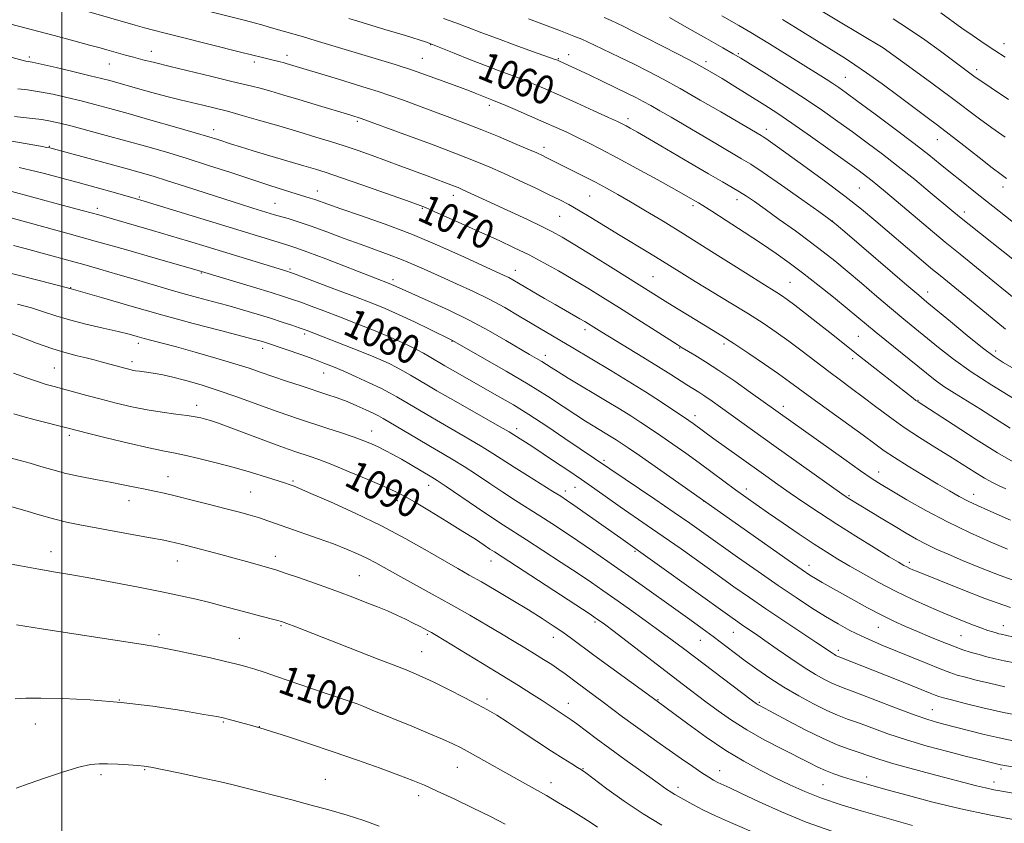
# Model space of a CAD drawing. Extents: x 2187300 to 2190200, y 327300 to 330200.
# Drawn here: x 2187988 to 2188261, y 327568 to 327791 of the extents above; entities that cross this region are included whole.
import ezdxf
from ezdxf.enums import TextEntityAlignment as Align

# ---------------------------------------------------------------- set-up
doc = ezdxf.new("R2010")
doc.units = 0
doc.header["$MEASUREMENT"] = 0
for name, color, linetype, lineweight in [('32000', 7, 'Continuous', 0), ('DTM SPOT ELEVATION', 2, 'Continuous', 13), ('INDEX CONTOUR', 41, 'Continuous', 13), ('INDEX CONTOUR LABEL', 244, 'Continuous', 0), ('INTERMEDIATE CONTOUR', 44, 'Continuous', 0)]:
    doc.layers.add(name, color=color, linetype=linetype, lineweight=lineweight)
doc.styles.add('Style-ITALICS', font='ITALICS.shx')

msp = doc.modelspace()

# ---------------------------------------------------------------- linework, layer by layer
at = {"layer": '32000', "flags": 128}
msp.add_lwpolyline([(2188000, 327500), (2188000, 330000)], dxfattribs=at)
at = {"layer": 'DTM SPOT ELEVATION'}
for p in [(2188102.33, 327783.8, 1060.08), (2188261.37, 327784.13, 1041.35), (2187991.05, 327780.45, 1067.68), (2188024.84, 327782.01, 1065.31), (2188062.46, 327780.86, 1063.5), (2188140.63, 327781.07, 1057.36), (2188187.67, 327781.35, 1051.81), (2188227.91, 327782.89, 1046.02), (2188013.22, 327778.48, 1066.82), (2188053.42, 327779, 1064.4), (2188100.07, 327780.02, 1061.13), (2188137.8, 327779.97, 1057.88), (2188178.69, 327779.17, 1053.58), (2188253.8, 327776.88, 1043.57), (2188217.4, 327774.75, 1049.14), (2188118.63, 327767, 1062.41), (2188082.05, 327762.56, 1066.26), (2188157.13, 327763.37, 1059.54), (2188042.13, 327760.26, 1069.41), (2188195.49, 327760.34, 1055.46), (2188242.89, 327757.51, 1048.79), (2187996.61, 327755.65, 1073.89), (2188133.82, 327755.42, 1063.49), (2188070.95, 327743.29, 1071.31), (2188108.65, 327742.08, 1068.57), (2188221.27, 327744.14, 1054.98), (2188261.13, 327744.37, 1048.53), (2188021.55, 327741.58, 1075.8), (2188059.2, 327739.86, 1073.12), (2188146.42, 327741.89, 1064.94), (2188187.3, 327740.85, 1060.59), (2188009.9, 327738.45, 1077.55), (2188100, 327738.48, 1070.13), (2188175.1, 327739.18, 1062.35), (2188250.37, 327737.45, 1051.53), (2188138.13, 327736.27, 1066.93), (2188213.78, 327734.98, 1057.99), (2188038.72, 327720.53, 1080.12), (2188063.3, 327721.68, 1077.74), (2188125.85, 327721.29, 1071.32), (2188091.88, 327718.69, 1075.61), (2188164.02, 327719.54, 1067.05), (2188202.04, 327717.94, 1063.06), (2188002.49, 327716.44, 1084), (2188240.23, 327715.26, 1057.4), (2188145.2, 327704.79, 1072.46), (2188067.38, 327703.59, 1082.35), (2188108.27, 327701.55, 1078.08), (2188220.99, 327702.99, 1063.01), (2188021.24, 327701.01, 1086.47), (2188055.79, 327699.67, 1084.51), (2188171.44, 327699.7, 1070.11), (2188183.73, 327700.84, 1068.37), (2188259.06, 327698.91, 1057.53), (2188019.52, 327695.92, 1087.55), (2188093.58, 327698.06, 1081.03), (2188134.18, 327697.7, 1075.45), (2188219.44, 327696.81, 1064.41), (2187997.93, 327694.21, 1089.02), (2188072.71, 327692.81, 1084.79), (2188237.56, 327685.21, 1063.91), (2188037.47, 327683.83, 1089.44), (2188200.19, 327683.57, 1069.48), (2188175.65, 327680.96, 1073.49), (2188085.98, 327676.68, 1087.32), (2188126.19, 327677.36, 1081.51), (2188002.14, 327675.49, 1092.36), (2188150.42, 327668.61, 1079.69), (2188029.53, 327664.09, 1093.26), (2188064.12, 327662.87, 1091.78), (2188226.59, 327665.35, 1069.34), (2188101.81, 327661.62, 1088.68), (2188142.38, 327661.11, 1082.84), (2188189.93, 327660.6, 1075.48), (2188018.66, 327657.41, 1094.63), (2188052.44, 327659.83, 1093.01), (2188093.14, 327657.41, 1090.48), (2188139.69, 327660.06, 1083.51), (2188218.36, 327658.77, 1071.84), (2188252.96, 327659.16, 1067.36), (2188178.11, 327657.34, 1078.01), (2187996.99, 327643.24, 1097.33), (2188059.26, 327641.93, 1095.48), (2188158.99, 327643.32, 1084.22), (2188032.04, 327640.64, 1096.77), (2188119.11, 327640.64, 1090.69), (2188207.32, 327639.46, 1077.4), (2188235.09, 327640.35, 1073.6), (2188082.52, 327636.62, 1095.07), (2188060.85, 327622.72, 1098.18), (2188147.9, 327623.79, 1090.28), (2188226.56, 327622.24, 1078.86), (2188261.21, 327622.76, 1075.29), (2188027.02, 327620.29, 1099.58), (2188049.23, 327619.24, 1099.09), (2188101.47, 327620.34, 1096.2), (2188136.36, 327619.54, 1092.65), (2188186.35, 327620.94, 1084.82), (2188249.44, 327619.95, 1076.99), (2188177.11, 327618.66, 1086.84), (2188099.82, 327615.53, 1097.09), (2188215.41, 327615.88, 1081.59), (2188079.83, 327605.85, 1099.48), (2188016, 327602.16, 1102), (2188117.96, 327602.4, 1097.61), (2188140.5, 327601.25, 1095.34), (2188165.42, 327602.27, 1091.89), (2188193.5, 327601.52, 1087.79), (2188241.52, 327599.43, 1083.13), (2187992.69, 327595.52, 1102.7), (2188044.85, 327596.07, 1102.14), (2188054.79, 327594.75, 1101.97), (2188010.93, 327581.43, 1104.36), (2188023.02, 327582.8, 1104.12), (2188109.76, 327583.51, 1100.82), (2188144.62, 327583.07, 1097.91), (2188182.5, 327582.52, 1093.28), (2188260.53, 327582.96, 1086.32), (2188073.16, 327580.15, 1103.09), (2188135.72, 327579.26, 1099.41), (2188211.17, 327578.68, 1090.95), (2188223.29, 327580.75, 1089.51), (2188258.62, 327579.36, 1087.41), (2188099.05, 327575.59, 1102.49), (2188170.94, 327577.96, 1095.52)]:
    msp.add_point(p, dxfattribs=at)
at = {"layer": 'INDEX CONTOUR', "flags": 128}
for points, elevation in [([(2188267.054, 327732.128), (2188253.058, 327743.205), (2188249.571, 327745.983), (2188246.549, 327748.414), (2188243.708, 327750.719), (2188240.537, 327753.255), (2188236.47, 327756.4129), (2188231.222, 327760.382), (2188225.633, 327764.5511), (2188220.827, 327768.109), (2188217.614, 327770.469), (2188215.558, 327771.937), (2188213.911, 327773.046), (2188212.031, 327774.252), (2188196.333, 327784.0961), (2188193.738, 327785.69), (2188191.194, 327787.197), (2188187.8349, 327789.127), (2188183.12, 327791.802)], 1050), ([(2188263.753, 327685.915), (2188258.007, 327689.442), (2188252.272, 327693.165), (2188247.357, 327696.672), (2188243.262, 327699.86), (2188233.617, 327707.7579), (2188230.18, 327710.621), (2188226.139, 327714.043), (2188221.858, 327717.688), (2188217.851, 327721.08), (2188214.453, 327723.898), (2188211.2749, 327726.4249), (2188207.746, 327729.098), (2188203.511, 327732.2), (2188199.061, 327735.405), (2188195.101, 327738.231), (2188192.144, 327740.326), (2188189.942, 327741.839), (2188188.055, 327743.047), (2188186.027, 327744.24), (2188183.33, 327745.773), (2188179.422, 327748.015), (2188174.0589, 327751.147), (2188163.093, 327757.596), (2188159.695, 327759.575), (2188157.716, 327760.702), (2188156.56, 327761.3361), (2188155.618, 327761.826), (2188154.223, 327762.4979), (2188151.696, 327763.668), (2188147.636, 327765.525), (2188142.761, 327767.74), (2188138.071, 327769.852), (2188134.32, 327771.5141), (2188131.278, 327772.81), (2188128.473, 327773.933), (2188125.479, 327775.065), (2188122.066, 327776.335), (2188118.054, 327777.859), (2188113.4349, 327779.674), (2188108.897, 327781.49), (2188102.412, 327784.093), (2188101.172, 327784.504), (2188095.3649, 327786.34), (2188092.51, 327787.221), (2188089.635, 327788.09), (2188082.144, 327790.328), (2188079.663, 327791.058)], 1060), ([(2188262.323, 327643.961), (2188257.54, 327646.017), (2188251.804, 327648.592), (2188245.686, 327651.541), (2188239.7399, 327654.677), (2188234.44, 327657.662), (2188230.241, 327660.12), (2188227.332, 327661.863), (2188224.841, 327663.4611), (2188221.628, 327665.672), (2188216.944, 327668.986), (2188191.098, 327687.43), (2188186.699, 327690.513), (2188182.309, 327693.508), (2188178.5671, 327695.9389), (2188175.63, 327697.753), (2188172.158, 327699.822), (2188170.7609, 327700.687), (2188154.71, 327710.866), (2188150.134, 327713.74), (2188145.951, 327716.324), (2188141.92, 327718.744), (2188137.848, 327721.1029), (2188133.736, 327723.384), (2188129.636, 327725.54), (2188125.557, 327727.556), (2188121.337, 327729.535), (2188116.773, 327731.609), (2188111.822, 327733.83), (2188103.312, 327737.613), (2188100.898, 327738.656), (2188098.737, 327739.495), (2188095.356, 327740.704), (2188089.809, 327742.661), (2188083.252, 327744.961), (2188077.373, 327747.006), (2188073.358, 327748.368), (2188070.393, 327749.312), (2188067.169, 327750.274), (2188057.744, 327753.05), (2188053.115, 327754.428), (2188049.614, 327755.496), (2188047.078, 327756.2951), (2188043.266, 327757.53), (2188040.818, 327758.29), (2188036.989, 327759.428), (2188031.334, 327761.067), (2188024.743, 327762.952), (2188018.443, 327764.7331), (2188013.356, 327766.145), (2188009.198, 327767.262), (2188005.3821, 327768.241), (2188001.458, 327769.197), (2187997.523, 327770.084), (2187993.811, 327770.811), (2187990.532, 327771.315), (2187987.814, 327771.637)], 1070), ([(2188261.663, 327605.808), (2188257.341, 327606.759), (2188253.636, 327607.662), (2188250.667, 327608.439), (2188248.418, 327609.067), (2188246.327, 327609.75), (2188243.694, 327610.743), (2188240.043, 327612.212), (2188227.979, 327617.166), (2188224.781, 327618.511), (2188221.752, 327619.886), (2188218.654, 327621.439), (2188215.384, 327623.234), (2188211.873, 327625.311), (2188208.035, 327627.7201), (2188203.727, 327630.55), (2188198.791, 327633.902), (2188193.2051, 327637.777), (2188187.498, 327641.785), (2188178.135, 327648.425), (2188174.281, 327651.142), (2188169.909, 327654.162), (2188164.497, 327657.834), (2188139.577, 327674.667), (2188134.534, 327678.048), (2188129.553, 327681.304), (2188125.2861, 327683.96), (2188121.58, 327686.143), (2188108.39, 327693.61), (2188106.319, 327694.801), (2188101.92, 327697.388), (2188100.317, 327698.309), (2188098.622, 327699.246), (2188096.793, 327700.195), (2188094.484, 327701.285), (2188091.277, 327702.676), (2188086.933, 327704.4599), (2188081.959, 327706.445), (2188077.041, 327708.369), (2188072.751, 327710.015), (2188069.184, 327711.354), (2188066.319, 327712.406), (2188063.999, 327713.2271), (2188061.527, 327714.044), (2188058.072, 327715.122), (2188053.16, 327716.616), (2188037.814, 327721.237), (2188025.907, 327724.667), (2188017.655, 327727.028), (2188009.295, 327729.394), (2188002.094, 327731.392), (2187979.7709, 327737.462)], 1080), ([(2188264.44, 327568.95), (2188257.311, 327570.3139), (2188249.4361, 327571.979), (2188241.62, 327573.854), (2188234.491, 327575.723), (2188228.637, 327577.338), (2188224.44, 327578.522), (2188221.451, 327579.389), (2188219.018, 327580.122), (2188216.611, 327580.876), (2188214.207, 327581.689), (2188211.9041, 327582.569), (2188209.708, 327583.552), (2188207.238, 327584.779), (2188199.755, 327588.578), (2188194.899, 327591.115), (2188190.085, 327593.826), (2188185.816, 327596.533), (2188182.077, 327599.161), (2188178.721, 327601.6619), (2188172.124, 327606.654), (2188153.22, 327621.098), (2188150.534, 327623.134), (2188148.581, 327624.5719), (2188148.02, 327624.959), (2188146.585, 327625.907), (2188120.03, 327643.177), (2188118.8051, 327643.991), (2188117.168, 327645.0941), (2188114.742, 327646.692), (2188111.2959, 327648.884), (2188106.798, 327651.659), (2188101.9959, 327654.569), (2188097.839, 327657.052), (2188094.928, 327658.734), (2188092.493, 327659.989), (2188089.418, 327661.377), (2188084.947, 327663.29), (2188079.775, 327665.446), (2188074.956, 327667.393), (2188071.305, 327668.788), (2188068.679, 327669.718), (2188064.926, 327670.955), (2188062.812, 327671.688), (2188059.746, 327672.805), (2188046.215, 327677.867), (2188043.209, 327678.948), (2188041.275, 327679.594), (2188039.904, 327680.002), (2188038.618, 327680.3399), (2188037.037, 327680.666), (2188034.81, 327681.012), (2188031.695, 327681.413), (2188027.891, 327681.918), (2188023.706, 327682.583), (2188019.41, 327683.441), (2188015.127, 327684.44), (2188010.942, 327685.506), (2188006.957, 327686.567), (2187997.896, 327689.037), (2187995.732, 327689.657), (2187993.292, 327690.433), (2187990.2, 327691.5), (2187986.638, 327692.776)], 1090), ([(2188148.657, 327566.8659), (2188146.583, 327568.228), (2188144.0709, 327569.827), (2188141.099, 327571.672), (2188137.83, 327573.653), (2188134.475, 327575.635), (2188131.179, 327577.525), (2188127.833, 327579.401), (2188113.308, 327587.488), (2188110.786, 327588.85), (2188108.47, 327589.998), (2188105.6, 327591.286), (2188101.661, 327592.958), (2188097.135, 327594.84), (2188086.162, 327599.361), (2188083.819, 327600.303), (2188081.922, 327601.035), (2188080.322, 327601.621), (2188078.871, 327602.124), (2188072.535, 327604.261), (2188059.558, 327608.698), (2188056.126, 327609.843), (2188053.557, 327610.674), (2188051.635, 327611.27), (2188050.066, 327611.728), (2188048.232, 327612.2), (2188045.437, 327612.854), (2188041.275, 327613.794), (2188036.495, 327614.85), (2188032.135, 327615.789), (2188028.887, 327616.4499), (2188026.044, 327616.96), (2188022.553, 327617.521), (2187994.431, 327621.848), (2187987.436, 327622.941)], 1100)]:
    msp.add_lwpolyline(points, dxfattribs=dict(at, elevation=elevation))
at = {"layer": 'INTERMEDIATE CONTOUR', "flags": 128}
for points, elevation in [([(2188261.713, 327758.1879), (2188257.992, 327760.764), (2188254.606, 327763.25), (2188246.733, 327769.208), (2188241.392, 327773.162), (2188235.924, 327777.164), (2188227.892, 327782.994), (2188215.5021, 327790.326), (2188209.026, 327794.232)], 1046), ([(2188263.935, 327668.172), (2188259.571, 327670.695), (2188253.648, 327674.395), (2188247.26, 327678.492), (2188237.598, 327684.769), (2188236.962, 327685.225), (2188236.1579, 327685.844), (2188221.3379, 327697.501), (2188213.048, 327704.073), (2188209.757, 327706.657), (2188206.322, 327709.333), (2188203.338, 327711.628), (2188201.227, 327713.206), (2188199.711, 327714.266), (2188198.341, 327715.146), (2188194.173, 327717.713), (2188190.39, 327720.078), (2188178.771, 327727.43), (2188172.459, 327731.394), (2188166.822, 327734.871), (2188161.957, 327737.807), (2188157.802, 327740.257), (2188154.26, 327742.29), (2188151.095, 327744.046), (2188148.036, 327745.681), (2188144.905, 327747.303), (2188134.563, 327752.511), (2188133.3601, 327753.091), (2188131.756, 327753.824), (2188129.281, 327754.912), (2188125.6341, 327756.478), (2188121.1929, 327758.343), (2188116.505, 327760.253), (2188112.005, 327762.01), (2188107.667, 327763.646), (2188099, 327766.867), (2188094.802, 327768.4141), (2188091.029, 327769.762), (2188087.808, 327770.84), (2188084.701, 327771.811), (2188076.754, 327774.2339), (2188062.279, 327778.664), (2188061.448, 327778.897), (2188060.567, 327779.1249), (2188057.2, 327779.903), (2188055.6781, 327780.267), (2188049.635, 327781.764), (2188032.371, 327786.0879), (2188028.312, 327787.12), (2188025.424, 327787.874), (2188022.982, 327788.538), (2188020.377, 327789.27), (2188006.834, 327793.17)], 1064), ([(2188263.132, 327677.496), (2188259.029, 327680.108), (2188254.83, 327682.764), (2188247.628, 327687.225), (2188244.747, 327689.096), (2188242.284, 327690.859), (2188239.849, 327692.766), (2188225.95, 327704.041), (2188217.851, 327710.734), (2188214.063, 327713.803), (2188209.756, 327717.239), (2188205.539, 327720.535), (2188201.819, 327723.339), (2188198.215, 327725.916), (2188194.146, 327728.684), (2188189.291, 327731.888), (2188184.36, 327735.089), (2188180.3259, 327737.6791), (2188177.881, 327739.224), (2188176.6101, 327739.998), (2188173.085, 327742.021), (2188169.972, 327743.769), (2188165.203, 327746.4169), (2188159.556, 327749.522), (2188154.08, 327752.492), (2188149.592, 327754.864), (2188145.987, 327756.702), (2188142.93, 327758.2), (2188140.086, 327759.5451), (2188137.133, 327760.892), (2188133.748, 327762.392), (2188129.785, 327764.117), (2188125.797, 327765.834), (2188122.511, 327767.231), (2188120.448, 327768.091), (2188119.289, 327768.556), (2188114.653, 327770.39), (2188113.088, 327770.997), (2188110.586, 327771.95), (2188106.851, 327773.353), (2188102.255, 327775.034), (2188097.334, 327776.751), (2188092.525, 327778.316), (2188087.851, 327779.7539), (2188070.352, 327785.036), (2188067.038, 327785.997), (2188061.8299, 327787.475), (2188057.572, 327788.735), (2188055.533, 327789.322), (2188053.41, 327789.892), (2188051.0201, 327790.501), (2188040.661, 327793.093)], 1062), ([(2188264.71, 327713.231), (2188260.802, 327716.359), (2188249.196, 327725.714), (2188245.037, 327729.1261), (2188240.337, 327733.06), (2188228.505, 327743.073), (2188226.418, 327744.806), (2188224.821, 327746.091), (2188223.275, 327747.284), (2188221.193, 327748.825), (2188217.9541, 327751.172), (2188213.214, 327754.578), (2188207.729, 327758.482), (2188202.531, 327762.116), (2188198.398, 327764.908), (2188195.08, 327767.051), (2188185.968, 327772.7429), (2188183.218, 327774.442), (2188180.846, 327775.874), (2188178.4, 327777.275), (2188175.292, 327778.964), (2188171.155, 327781.141), (2188166.518, 327783.537), (2188162.133, 327785.77), (2188158.603, 327787.532), (2188155.926, 327788.839), (2188153.953, 327789.785), (2188152.399, 327790.51), (2188150.439, 327791.346)], 1054), ([(2188267.409, 327721.5), (2188251.724, 327733.991), (2188249.078, 327736.13), (2188246.9651, 327737.874), (2188240.939, 327742.885), (2188236.632, 327746.414), (2188232.069, 327750.071), (2188227.67, 327753.483), (2188223.466, 327756.645), (2188219.391, 327759.641), (2188215.34, 327762.569), (2188211.05, 327765.577), (2188206.219, 327768.822), (2188200.752, 327772.345), (2188195.39, 327775.718), (2188188.39, 327780.06), (2188186.305, 327781.306), (2188183.433, 327782.955), (2188178.839, 327785.565), (2188173.428, 327788.625), (2188168.563, 327791.357)], 1052), ([(2188261.708, 327780.348), (2188258.873, 327782.22), (2188255.906, 327784.203), (2188252.834, 327786.289), (2188249.74, 327788.442), (2188243.871, 327792.647)], 1042), ([(2188261.923, 327660.674), (2188260.085, 327661.51), (2188258.199, 327662.443), (2188255.996, 327663.667), (2188253.263, 327665.328), (2188246.295, 327669.703), (2188242.2081, 327672.229), (2188237.9301, 327674.911), (2188233.664, 327677.726), (2188229.591, 327680.627), (2188225.782, 327683.484), (2188222.287, 327686.146), (2188219.102, 327688.53), (2188216.013, 327690.816), (2188212.758, 327693.249), (2188205.383, 327698.88), (2188201.679, 327701.655), (2188198.187, 327704.157), (2188194.593, 327706.577), (2188190.471, 327709.2009), (2188185.583, 327712.201), (2188175.75, 327718.146), (2188172.0029, 327720.445), (2188165.878, 327724.249), (2188162.555, 327726.277), (2188154.924, 327730.912), (2188146.817, 327735.88), (2188143.374, 327737.949), (2188140.665, 327739.496), (2188138.175, 327740.8), (2188135.208, 327742.252), (2188131.294, 327744.123), (2188126.859, 327746.214), (2188122.552, 327748.207), (2188118.751, 327749.902), (2188114.74, 327751.57), (2188109.526, 327753.599), (2188102.574, 327756.21), (2188095.15, 327758.957), (2188083.083, 327763.389), (2188080.19, 327764.284), (2188070.289, 327767.28), (2188065.796, 327768.627), (2188061.633, 327769.862), (2188058.0151, 327770.914), (2188055.072, 327771.739), (2188052.759, 327772.343), (2188050.318, 327772.931), (2188046.811, 327773.759), (2188041.655, 327774.994), (2188030.057, 327777.802), (2188025.708, 327778.868), (2188022.4721, 327779.676), (2188019.923, 327780.337), (2188017.708, 327780.938), (2188015.754, 327781.487), (2188012.528, 327782.415), (2188010.624, 327782.95), (2188007.724, 327783.745), (2188003.388, 327784.918), (2187997.945, 327786.371), (2187991.916, 327787.9591), (2187985.85, 327789.529)], 1066), ([(2188263.5601, 327694.341), (2188261.201, 327695.735), (2188258.702, 327697.387), (2188255.46, 327699.801), (2188251.145, 327703.246), (2188246.514, 327707.049), (2188240.015, 327712.4481), (2188237.759, 327714.344), (2188234.411, 327717.2), (2188217.851, 327731.427), (2188214.846, 327733.989), (2188212.819, 327735.583), (2188210.043, 327737.565), (2188205.332, 327740.884), (2188199.669, 327744.853), (2188194.578, 327748.3739), (2188191.1331, 327750.669), (2188188.606, 327752.224), (2188181.927, 327756.128), (2188169.0341, 327763.731), (2188165.929, 327765.542), (2188163.419, 327766.977), (2188161.331, 327768.125), (2188159.265, 327769.198), (2188156.764, 327770.4379), (2188153.535, 327772.004), (2188149.947, 327773.725), (2188146.533, 327775.348), (2188137.892, 327779.363), (2188137.5201, 327779.518), (2188136.593, 327779.861), (2188130.631, 327781.989), (2188125.82, 327783.718), (2188120.896, 327785.526), (2188116.5671, 327787.17), (2188112.784, 327788.628), (2188109.31, 327789.931), (2188105.917, 327791.123)], 1058), ([(2188261.799, 327704.993), (2188251.841, 327713.1441), (2188243.649, 327719.799), (2188241.115, 327721.903), (2188237.749, 327724.743), (2188225.838, 327734.904), (2188221.824, 327738.237), (2188217.264, 327741.84), (2188211.941, 327745.84), (2188206.505, 327749.807), (2188198.55, 327755.509), (2188195.3, 327757.794), (2188194.5649, 327758.283), (2188194.027, 327758.615), (2188182.809, 327765.197), (2188177.146, 327768.488), (2188171.587, 327771.661), (2188166.882, 327774.256), (2188162.796, 327776.4051), (2188158.847, 327778.392), (2188154.73, 327780.41), (2188147.796, 327783.7481), (2188145.8751, 327784.656), (2188144.313, 327785.333), (2188142.065, 327786.224), (2188138.408, 327787.638), (2188133.922, 327789.357), (2188129.509, 327791.0269)], 1056), ([(2188262.066, 327746.742), (2188260.561, 327747.815), (2188258.141, 327749.663), (2188254.486, 327752.531), (2188250.216, 327755.9), (2188246.188, 327759.06), (2188242.984, 327761.521), (2188240.0879, 327763.69), (2188232.335, 327769.441), (2188227.563, 327772.963), (2188223.27, 327776.0731), (2188220.06, 327778.29), (2188217.462, 327779.964), (2188203.563, 327788.6069), (2188199.931, 327790.821)], 1048), ([(2188262.681, 327768.671), (2188257.843, 327771.865), (2188254.921, 327773.827), (2188253.435, 327774.866), (2188243.744, 327782.011), (2188239.4, 327785.148), (2188234.886, 327788.276), (2188230.649, 327791.019)], 1044), ([(2188263.2281, 327651.97), (2188256.87, 327654.764), (2188254.036, 327656.034), (2188251.416, 327657.283), (2188248.93, 327658.588), (2188246.26, 327660.108), (2188243.028, 327662.0209), (2188239.037, 327664.412), (2188234.809, 327666.984), (2188231.045, 327669.344), (2188228.177, 327671.26), (2188225.561, 327673.139), (2188222.282, 327675.5479), (2188208.083, 327685.856), (2188201.917, 327690.402), (2188198.88, 327692.573), (2188194.953, 327695.286), (2188190.58, 327698.238), (2188186.474, 327700.95), (2188183.143, 327703.081), (2188180.276, 327704.852), (2188174.032, 327708.6521), (2188170.563, 327710.783), (2188167.369, 327712.759), (2188152.976, 327721.77), (2188147.306, 327725.296), (2188142.307, 327728.381), (2188138.803, 327730.49), (2188136.108, 327731.986), (2188133.157, 327733.4521), (2188129.191, 327735.322), (2188111.0791, 327743.725), (2188109.965, 327744.1949), (2188108.642, 327744.7089), (2188101.34, 327747.442), (2188094.085, 327750.191), (2188090.132, 327751.665), (2188086.165, 327753.103), (2188082.241, 327754.478), (2188078.396, 327755.771), (2188074.593, 327756.99), (2188070.5141, 327758.242), (2188065.769, 327759.658), (2188060.208, 327761.297), (2188054.636, 327762.927), (2188050.097, 327764.241), (2188047.3, 327765.029), (2188045.613, 327765.471), (2188039.146, 327767.028), (2188032.873, 327768.571), (2188029.539, 327769.417), (2188026.011, 327770.348), (2188022.304, 327771.365), (2188013.337, 327773.88), (2188011.035, 327774.48), (2188007.907, 327775.247), (2188003.435, 327776.314), (2187998.499, 327777.475), (2187994.3259, 327778.438), (2187991.836, 327778.988), (2187990.711, 327779.209), (2187990.044, 327779.309), (2187989.291, 327779.498), (2187984.222, 327780.848)], 1068), ([(2188265.718, 327634.692), (2188260.32, 327636.658), (2188254.84, 327638.818), (2188249.875, 327640.857), (2188245.862, 327642.5429), (2188242.618, 327643.973), (2188239.799, 327645.324), (2188237.092, 327646.757), (2188234.2841, 327648.361), (2188231.191, 327650.205), (2188227.745, 327652.291), (2188218.193, 327658.134), (2188217.651, 327658.492), (2188216.424, 327659.348), (2188197.567, 327672.7451), (2188182.743, 327683.363), (2188180.41, 327685.005), (2188178.428, 327686.3551), (2188176.711, 327687.467), (2188173.412, 327689.533), (2188168.93, 327692.42), (2188165.55, 327694.5469), (2188161.207, 327697.217), (2188149.829, 327704.1439), (2188146.106, 327706.472), (2188145.101, 327707.08), (2188143.773, 327707.854), (2188136.9, 327711.7681), (2188133.9, 327713.504), (2188125.148, 327718.63), (2188124.002, 327719.25), (2188122.732, 327719.87), (2188111.753, 327724.932), (2188104.869, 327728.008), (2188097.282, 327731.188), (2188089.72, 327734.069), (2188082.876, 327736.4879), (2188077.432, 327738.345), (2188073.844, 327739.586), (2188070.216, 327740.868), (2188068.881, 327741.296), (2188065.0101, 327742.4871), (2188061.848, 327743.493), (2188057.747, 327744.822), (2188046.935, 327748.359), (2188040.715, 327750.375), (2188034.538, 327752.328), (2188028.749, 327754.084), (2188023.247, 327755.6821), (2188017.823, 327757.203), (2188012.374, 327758.698), (2188007.236, 327760.08), (2188002.857, 327761.234), (2187999.526, 327762.077), (2187996.9, 327762.663), (2187994.484, 327763.082), (2187991.905, 327763.413), (2187986.901, 327763.948)], 1072), ([(2188263.223, 327627.795), (2188256.071, 327630.304), (2188249.504, 327632.835), (2188237.141, 327637.822), (2188236.109, 327638.252), (2188235.239, 327638.638), (2188234.453, 327639.015), (2188233.589, 327639.473), (2188232.144, 327640.31), (2188229.53, 327641.878), (2188225.388, 327644.392), (2188220.2779, 327647.538), (2188214.99, 327650.864), (2188210.171, 327653.9979), (2188205.893, 327656.871), (2188202.082, 327659.493), (2188198.63, 327661.904), (2188195.289, 327664.267), (2188187.9339, 327669.533), (2188180.938, 327674.588), (2188175.143, 327678.834), (2188173.955, 327679.6599), (2188172.188, 327680.858), (2188169.571, 327682.6099), (2188166.118, 327684.874), (2188161.918, 327687.555), (2188157.142, 327690.517), (2188152.29, 327693.471), (2188141.774, 327699.789), (2188126.916, 327708.599), (2188122.887, 327710.923), (2188118.568, 327713.251), (2188114.061, 327715.46), (2188109.56, 327717.523), (2188105.277, 327719.439), (2188101.3669, 327721.2019), (2188097.751, 327722.812), (2188094.2889, 327724.264), (2188090.828, 327725.583), (2188083.031, 327728.393), (2188078.365, 327730.137), (2188073.564, 327731.944), (2188069.17, 327733.549), (2188065.608, 327734.751), (2188062.841, 327735.6), (2188059.041, 327736.698), (2188052.985, 327738.546), (2188049.581, 327739.608), (2188045.22, 327740.995), (2188034.378, 327744.513), (2188029.351, 327746.128), (2188025.363, 327747.365), (2188021.734, 327748.423), (2188017.486, 327749.598), (2187996.698, 327755.207), (2187995.875, 327755.371), (2187994.096, 327755.693), (2187979.648, 327758.187)], 1074), ([(2188263.756, 327619.689), (2188260.611, 327620.353), (2188259.942, 327620.522), (2188259.195, 327620.729), (2188258.265, 327621.005), (2188256.939, 327621.443), (2188254.976, 327622.15), (2188252.203, 327623.205), (2188248.734, 327624.58), (2188244.748, 327626.217), (2188240.42, 327628.0681), (2188235.883, 327630.114), (2188231.265, 327632.34), (2188226.707, 327634.709), (2188222.408, 327637.074), (2188218.584, 327639.26), (2188215.324, 327641.18), (2188212.226, 327643.088), (2188208.765, 327645.325), (2188204.602, 327648.103), (2188200.155, 327651.123), (2188196.027, 327653.958), (2188192.65, 327656.306), (2188189.766, 327658.352), (2188186.943, 327660.406), (2188180.436, 327665.233), (2188176.833, 327667.877), (2188173.131, 327670.538), (2188169.519, 327673.084), (2188166.213, 327675.378), (2188163.336, 327677.341), (2188160.662, 327679.114), (2188157.876, 327680.896), (2188154.736, 327682.8429), (2188151.284, 327684.941), (2188140.532, 327691.402), (2188137.726, 327693.106), (2188135.758, 327694.3299), (2188133.145, 327695.975), (2188131.734, 327696.813), (2188129.801, 327697.945), (2188123.196, 327701.859), (2188118.439, 327704.587), (2188112.991, 327707.497), (2188107.175, 327710.329), (2188101.673, 327712.84), (2188094.479, 327716.035), (2188092.157, 327717.104), (2188091.521, 327717.384), (2188090.869, 327717.649), (2188087.0421, 327719.108), (2188073.227, 327724.447), (2188068.314, 327726.313), (2188064.992, 327727.516), (2188062.706, 327728.267), (2188057.624, 327729.804), (2188022.85, 327740.436), (2188020.407, 327741.159), (2188014.232, 327742.914), (2188009.592, 327744.218), (2188004.575, 327745.611), (2187999.698, 327746.94), (2187995.221, 327748.119), (2187991.343, 327749.079), (2187988.222, 327749.774)], 1076), ([(2188264.269, 327612.456), (2188261.471, 327613.006), (2188258.959, 327613.561), (2188256.651, 327614.133), (2188254.466, 327614.7231), (2188252.304, 327615.347), (2188249.992, 327616.084), (2188247.339, 327617.03), (2188244.228, 327618.243), (2188240.833, 327619.637), (2188237.404, 327621.087), (2188234.113, 327622.515), (2188230.831, 327624.016), (2188227.355, 327625.729), (2188223.571, 327627.73), (2188219.743, 327629.837), (2188210.957, 327634.739), (2188209.128, 327635.78), (2188207.567, 327636.728), (2188205.384, 327638.19), (2188201.522, 327640.881), (2188174.645, 327659.816), (2188160.237, 327669.899), (2188157.101, 327672.072), (2188155.206, 327673.354), (2188153.835, 327674.237), (2188152.396, 327675.129), (2188147.384, 327678.157), (2188145.307, 327679.446), (2188142.634, 327681.171), (2188139.128, 327683.491), (2188134.719, 327686.364), (2188129.379, 327689.7), (2188123.269, 327693.33), (2188117.304, 327696.767), (2188108.452, 327701.779), (2188102.0281, 327704.932), (2188097.858, 327706.956), (2188093.575, 327708.969), (2188089.701, 327710.678), (2188085.868, 327712.242), (2188081.488, 327713.932), (2188076.2511, 327715.91), (2188064.291, 327720.368), (2188063.21, 327720.759), (2188062.699, 327720.925), (2188040.094, 327727.859), (2188035.141, 327729.365), (2188030.174, 327730.856), (2188025.203, 327732.3251), (2188013.453, 327735.737), (2188010.32, 327736.618), (2188006.083, 327737.776), (2188000.107, 327739.386), (2187985.187, 327743.369)], 1078), ([(2188267.193, 327597.532), (2188261.242, 327598.714), (2188255.542, 327599.988), (2188250.5979, 327601.195), (2188246.868, 327602.154), (2188244.617, 327602.753), (2188243.331, 327603.136), (2188242.305, 327603.514), (2188240.912, 327604.074), (2188235.931, 327606.095), (2188232.065, 327607.643), (2188215.426, 327614.197), (2188215.113, 327614.332), (2188214.764, 327614.507), (2188214.33, 327614.752), (2188213.798, 327615.082), (2188209.194, 327618.166), (2188200.324, 327624.052), (2188195.323, 327627.408), (2188190.788, 327630.514), (2188186.486, 327633.525), (2188181.9829, 327636.727), (2188171.794, 327644.008), (2188166.838, 327647.509), (2188162.452, 327650.549), (2188154.918, 327655.716), (2188151.393, 327658.185), (2188147.847, 327660.687), (2188144.173, 327663.254), (2188140.357, 327665.867), (2188136.7439, 327668.302), (2188130.392, 327672.525), (2188125.394, 327675.685), (2188124.1109, 327676.456), (2188121.631, 327677.887), (2188107.81, 327685.736), (2188104.101, 327687.876), (2188101.274, 327689.533), (2188096.7249, 327692.22), (2188094.656, 327693.416), (2188092.774, 327694.459), (2188091.053, 327695.3419), (2188089.137, 327696.218), (2188086.586, 327697.285), (2188083.1471, 327698.664), (2188068.284, 327704.503), (2188067.281, 327704.869), (2188065.918, 327705.343), (2188063.872, 327706.037), (2188061.164, 327706.933), (2188057.8999, 327707.98), (2188054.193, 327709.126), (2188050.189, 327710.317), (2188046.04, 327711.495), (2188041.872, 327712.622), (2188037.712, 327713.727), (2188033.562, 327714.858), (2188029.399, 327716.054), (2188020.499, 327718.701), (2188015.557, 327720.151), (2188010.61, 327721.578), (2188006.098, 327722.858), (2188002.331, 327723.905), (2187989.867, 327727.296), (2187986.65, 327728.143)], 1082), ([(2188263.906, 327590.842), (2188260.056, 327591.642), (2188255.91, 327592.606), (2188251.943, 327593.59), (2188244.287, 327595.537), (2188242.704, 327595.958), (2188240.241, 327596.713), (2188236.4899, 327598.012), (2188231.314, 327599.942), (2188220.764, 327603.991), (2188217.496, 327605.223), (2188215.397, 327606.029), (2188213.662, 327606.7831), (2188211.614, 327607.809), (2188209.061, 327609.249), (2188205.9369, 327611.1921), (2188202.271, 327613.645), (2188198.481, 327616.272), (2188195.078, 327618.651), (2188192.452, 327620.462), (2188188.959, 327622.821), (2188187.513, 327623.816), (2188185.367, 327625.336), (2188155.119, 327647.017), (2188142.072, 327656.164), (2188140.0741, 327657.537), (2188138.425, 327658.618), (2188136.283, 327659.962), (2188129.236, 327664.351), (2188125.515, 327666.705), (2188119.63, 327670.511), (2188116.637, 327672.371), (2188113.063, 327674.481), (2188105.06, 327679.085), (2188101.264, 327681.298), (2188092.931, 327686.223), (2188090.926, 327687.3349), (2188088.508, 327688.565), (2188085.295, 327690.1029), (2188081.674, 327691.777), (2188078.226, 327693.32), (2188075.354, 327694.545), (2188072.75, 327695.577), (2188069.926, 327696.618), (2188066.582, 327697.804), (2188057.124, 327701.064), (2188056.293, 327701.334), (2188055.344, 327701.62), (2188053.508, 327702.122), (2188049.937, 327703.051), (2188044.072, 327704.555), (2188036.496, 327706.534), (2188028.076, 327708.824), (2188019.54, 327711.268), (2188011.059, 327713.737), (2188002.661, 327716.108), (2187994.46, 327718.271), (2187980.49, 327721.812)], 1084), ([(2188268.382, 327582.77), (2188261.092, 327584.03), (2188260.465, 327584.1569), (2188254.15, 327585.706), (2188250.648, 327586.588), (2188245.776, 327587.841), (2188240.092, 327589.376), (2188234.344, 327591.066), (2188229.16, 327592.783), (2188224.695, 327594.396), (2188220.987, 327595.776), (2188217.977, 327596.869), (2188215.229, 327597.916), (2188212.212, 327599.233), (2188208.546, 327601.053), (2188204.456, 327603.273), (2188200.3179, 327605.7069), (2188196.441, 327608.19), (2188192.872, 327610.648), (2188189.59, 327613.029), (2188186.554, 327615.298), (2188180.717, 327619.704), (2188177.629, 327621.981), (2188174.217, 327624.451), (2188170.315, 327627.243), (2188161.0111, 327633.843), (2188151.535, 327640.52), (2188147.208, 327643.538), (2188143.187, 327646.298), (2188139.468, 327648.793), (2188135.973, 327651.082), (2188132.608, 327653.237), (2188125.907, 327657.472), (2188122.397, 327659.738), (2188118.721, 327662.177), (2188115.059, 327664.6229), (2188111.6439, 327666.855), (2188108.601, 327668.742), (2188105.627, 327670.5), (2188102.31, 327672.433), (2188098.426, 327674.72), (2188089.218, 327680.188), (2188087.841, 327680.957), (2188086.42, 327681.666), (2188084.398, 327682.616), (2188081.887, 327683.735), (2188079.171, 327684.863), (2188076.443, 327685.883), (2188073.547, 327686.872), (2188066.397, 327689.214), (2188062.356, 327690.554), (2188058.578, 327691.837), (2188055.319, 327692.979), (2188052.042, 327694.104), (2188048.006, 327695.391), (2188042.763, 327696.944), (2188037.029, 327698.5731), (2188031.814, 327700.015), (2188027.886, 327701.0761), (2188022.889, 327702.409), (2188020.943, 327702.952), (2188018.706, 327703.553), (2188015.649, 327704.304), (2188011.461, 327705.262), (2188006.697, 327706.3659), (2188002.133, 327707.521), (2187998.327, 327708.6521), (2187994.98, 327709.752), (2187991.579, 327710.832), (2187987.729, 327711.908)], 1086), ([(2188271.499, 327574.957), (2188260.7599, 327576.848), (2188258.592, 327577.264), (2188256.279, 327577.763), (2188253.748, 327578.384), (2188241.102, 327581.699), (2188235.307, 327583.229), (2188230.15, 327584.647), (2188226.398, 327585.7791), (2188223.65, 327586.703), (2188221.21, 327587.561), (2188218.47, 327588.508), (2188215.156, 327589.751), (2188211.081, 327591.511), (2188206.24, 327593.877), (2188201.367, 327596.409), (2188193.74, 327600.474), (2188193.175, 327600.789), (2188192.666, 327601.125), (2188191.584, 327601.924), (2188172.504, 327616.372), (2188169.317, 327618.769), (2188165.923, 327621.265), (2188161.852, 327624.196), (2188157.493, 327627.297), (2188153.448, 327630.158), (2188150.097, 327632.513), (2188146.937, 327634.694), (2188143.239, 327637.179), (2188138.547, 327640.271), (2188133.481, 327643.573), (2188128.934, 327646.511), (2188122.577, 327650.593), (2188119.28, 327652.771), (2188115.026, 327655.645), (2188106.65, 327661.339), (2188104.1991, 327662.967), (2188102.633, 327663.952), (2188096.728, 327667.44), (2188094.221, 327668.886), (2188091.876, 327670.191), (2188089.732, 327671.329), (2188087.771, 327672.31), (2188085.9151, 327673.162), (2188083.836, 327674.007), (2188081.146, 327674.982), (2188077.605, 327676.181), (2188073.579, 327677.504), (2188065.966, 327679.987), (2188062.417, 327681.187), (2188058.457, 327682.589), (2188048.613, 327686.1919), (2188043.446, 327687.998), (2188038.645, 327689.5381), (2188034.397, 327690.769), (2188030.836, 327691.689), (2188028.046, 327692.311), (2188025.89, 327692.7051), (2188024.181, 327692.956), (2188021.538, 327693.296), (2188020.487, 327693.449), (2188019.5409, 327693.627), (2188018.579, 327693.85), (2188017.4661, 327694.14), (2188010.975, 327695.917), (2188009, 327696.433), (2188006.797, 327696.974), (2188004.27, 327697.571), (2188001.239, 327698.363), (2187997.5089, 327699.515), (2187993.05, 327701.098), (2187988.523, 327702.809), (2187984.756, 327704.25)], 1088), ([(2188235.969, 327567.342), (2188221.76, 327571.418), (2188216.204, 327573.089), (2188210.8091, 327574.888), (2188206.118, 327576.727), (2188201.946, 327578.612), (2188197.924, 327580.576), (2188193.727, 327582.684), (2188189.1949, 327585.133), (2188184.213, 327588.153), (2188178.82, 327591.812), (2188173.683, 327595.527), (2188163.835, 327602.801), (2188152.3429, 327611.122), (2188147.615, 327614.5759), (2188141.411, 327619.184), (2188139.021, 327620.915), (2188136.371, 327622.7329), (2188133.2449, 327624.771), (2188129.5, 327627.112), (2188125.116, 327629.765), (2188120.558, 327632.4639), (2188116.412, 327634.872), (2188113.037, 327636.789), (2188109.889, 327638.563), (2188106.201, 327640.682), (2188101.368, 327643.499), (2188095.4479, 327646.851), (2188088.668, 327650.442), (2188081.39, 327653.968), (2188074.53, 327657.084), (2188069.143, 327659.4349), (2188065.966, 327660.788), (2188064.4641, 327661.402), (2188063.143, 327661.89), (2188062.035, 327662.271), (2188060.027, 327662.925), (2188056.815, 327663.933), (2188052.6289, 327665.195), (2188047.833, 327666.568), (2188042.812, 327667.91), (2188038.042, 327669.101), (2188034.02, 327670.023), (2188030.9771, 327670.634), (2188028.0591, 327671.188), (2188024.146, 327672.013), (2188018.557, 327673.315), (2188012.376, 327674.816), (2188007.128, 327676.116), (2188001.791, 327677.467), (2187992.633, 327679.843), (2187989.201, 327680.7681), (2187986.679, 327681.495)], 1092), ([(2188213.629, 327565.733), (2188206.545, 327568.238), (2188199.655, 327571.088), (2188193.499, 327573.91), (2188188.618, 327576.247), (2188185.368, 327577.7749), (2188182.0311, 327579.293), (2188180.848, 327579.901), (2188179.472, 327580.719), (2188177.607, 327581.936), (2188175.048, 327583.679), (2188171.953, 327585.826), (2188165.128, 327590.614), (2188161.753, 327593.011), (2188158.554, 327595.325), (2188155.607, 327597.508), (2188150.218, 327601.557), (2188143.076, 327606.814), (2188139.65, 327609.366), (2188137.927, 327610.59), (2188135.917, 327611.936), (2188133.637, 327613.401), (2188131.156, 327614.951), (2188128.502, 327616.576), (2188125.526, 327618.37), (2188122.0389, 327620.45), (2188117.905, 327622.894), (2188113.212, 327625.628), (2188108.101, 327628.538), (2188102.771, 327631.492), (2188093.224, 327636.72), (2188087.117, 327640.137), (2188084.663, 327641.438), (2188082.035, 327642.697), (2188079.004, 327643.998), (2188075.39, 327645.4), (2188071.143, 327646.928), (2188062.754, 327649.839), (2188057.139, 327651.844), (2188054.828, 327652.618), (2188052.315, 327653.365), (2188049.318, 327654.1799), (2188045.585, 327655.152), (2188041.025, 327656.326), (2188036.198, 327657.554), (2188031.827, 327658.641), (2188028.43, 327659.445), (2188025.7, 327660.0479), (2188023.128, 327660.584), (2188020.282, 327661.164), (2188017.05, 327661.806), (2188013.4, 327662.507), (2188009.356, 327663.262), (2188005.166, 327664.078), (2188001.134, 327664.962), (2187997.499, 327665.911), (2187994.237, 327666.868), (2187991.259, 327667.769), (2187988.497, 327668.558), (2187985.963, 327669.227)], 1094), ([(2188194.077, 327564.519), (2188185.51, 327568.135), (2188181.33, 327569.981), (2188177.836, 327571.685), (2188175.057, 327573.167), (2188170.114, 327575.909), (2188169.04, 327576.553), (2188167.877, 327577.338), (2188163.828, 327580.244), (2188156.199, 327585.6801), (2188152.015, 327588.702), (2188148.283, 327591.46), (2188142.863, 327595.528), (2188141.309, 327596.654), (2188140.1891, 327597.416), (2188133.241, 327601.998), (2188130.335, 327603.87), (2188126.727, 327606.146), (2188122.185, 327608.956), (2188116.7009, 327612.297), (2188103.924, 327619.994), (2188102.539, 327620.812), (2188101.665, 327621.304), (2188100.625, 327621.869), (2188099.251, 327622.591), (2188097.51, 327623.479), (2188095.387, 327624.524), (2188092.962, 327625.6669), (2188090.335, 327626.832), (2188087.612, 327627.955), (2188084.921, 327629.011), (2188080.046, 327630.886), (2188077.505, 327631.85), (2188074.28, 327633.036), (2188070.1179, 327634.522), (2188065.719, 327636.066), (2188062.02, 327637.341), (2188059.662, 327638.125), (2188058.106, 327638.599), (2188051.29, 327640.529), (2188047.864, 327641.479), (2188044.184, 327642.472), (2188035.007, 327644.877), (2188033.134, 327645.351), (2188031.567, 327645.73), (2188029.997, 327646.081), (2188027.894, 327646.507), (2188024.676, 327647.117), (2188020.013, 327647.976), (2188005.047, 327650.693), (2188001.327, 327651.4439), (2187997.682, 327652.328), (2187993.738, 327653.452), (2187989.755, 327654.6591), (2187986.151, 327655.728)], 1096), ([(2188166.484, 327567.458), (2188161.333, 327570.53), (2188156.044, 327574.07), (2188151.23, 327577.537), (2188145.369, 327581.912), (2188144.159, 327582.763), (2188143.101, 327583.4261), (2188141.503, 327584.4), (2188139.139, 327585.874), (2188135.9, 327587.957), (2188131.815, 327590.652), (2188127.472, 327593.539), (2188123.595, 327596.088), (2188120.662, 327597.938), (2188118.157, 327599.3919), (2188115.318, 327600.921), (2188111.599, 327602.863), (2188107.322, 327605.038), (2188103.025, 327607.137), (2188099.122, 327608.923), (2188095.512, 327610.458), (2188091.969, 327611.879), (2188088.268, 327613.317), (2188079.541, 327616.679), (2188064.982, 327622.379), (2188062.46, 327623.354), (2188060.952, 327623.879), (2188059.556, 327624.27), (2188054.914, 327625.459), (2188051.822, 327626.276), (2188044.829, 327628.196), (2188041.119, 327629.167), (2188037.2949, 327630.083), (2188032.99, 327631.025), (2188027.743, 327632.105), (2188021.3291, 327633.382), (2188014.455, 327634.715), (2188008.059, 327635.911), (2188002.804, 327636.8381), (2187998.243, 327637.609), (2187993.653, 327638.3989), (2187988.547, 327639.328), (2187983.381, 327640.299)], 1098), ([(2188122.992, 327567.732), (2188118.924, 327569.818), (2188113.996, 327572.245), (2188108.823, 327574.726), (2188104.195, 327576.893), (2188100.606, 327578.508), (2188097.371, 327579.8469), (2188093.509, 327581.315), (2188088.296, 327583.211), (2188082.043, 327585.428), (2188075.316, 327587.7521), (2188068.705, 327589.9741), (2188062.873, 327591.892), (2188054.98, 327594.43), (2188051.988, 327595.261), (2188046.186, 327596.819), (2188044.83, 327597.155), (2188042.991, 327597.5179), (2188039.425, 327598.145), (2188033.283, 327599.18), (2188025.27, 327600.397), (2188016.483, 327601.479), (2188007.9359, 327602.178), (2188000.315, 327602.536), (2187994.2241, 327602.667), (2187990.0159, 327602.65), (2187987.05, 327602.427)], 1102), ([(2188088.019, 327567.194), (2188083.83, 327568.6889), (2188079.173, 327570.1961), (2188074.091, 327571.685), (2188068.87, 327573.112), (2188063.854, 327574.43), (2188050.074, 327578.002), (2188047.602, 327578.616), (2188044.026, 327579.431), (2188038.763, 327580.568), (2188032.881, 327581.81), (2188027.862, 327582.856), (2188024.755, 327583.482), (2188022.872, 327583.791), (2188021.089, 327583.963), (2188018.567, 327584.143), (2188015.592, 327584.3229), (2188012.735, 327584.458), (2188010.352, 327584.48), (2188007.942, 327584.22), (2188004.792, 327583.488), (2188000.453, 327582.18), (2187995.548, 327580.563), (2187990.963, 327578.989), (2187987.392, 327577.713)], 1104)]:
    msp.add_lwpolyline(points, dxfattribs=dict(at, elevation=elevation))

# ---------------------------------------------------------------- texts
at = {"layer": 'INDEX CONTOUR LABEL', "style": 'Style-ITALICS', "width": 0.875}
for s, rotation, p in [('1060', 337.600001, (2188116.412, 327778.504, 1060)), ('1070', 335.699999, (2188099.864, 327739.058, 1070)), ('1080', 334.600001, (2188079.357, 327707.463, 1080)), ('1090', 332.799999, (2188079.826, 327665.425, 1090)), ('1100', 340.199999, (2188060.955, 327608.223, 1100))]:
    msp.add_text(s, height=8, rotation=rotation, dxfattribs=at).set_placement(p, align=Align.MIDDLE_LEFT)

doc.saveas('drawing.dxf')
